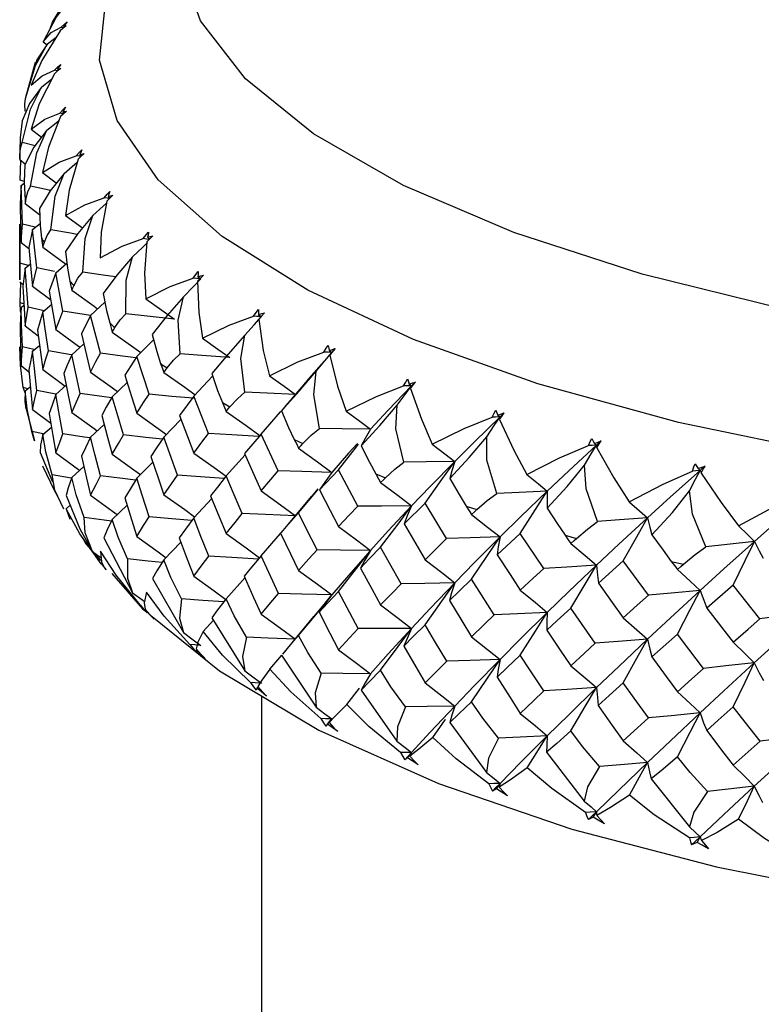
# Paper-space layout '_Dimetric' of a CAD drawing. Units: millimetres. Extents: x -172 to 172, y -26 to 139.
# Drawn here: x -158 to -149, y 43 to 55 of the extents above; entities that cross this region are included whole.
import ezdxf

# ---------------------------------------------------------------- set-up
doc = ezdxf.new("R2010")
doc.units = ezdxf.units.MM

psp = doc.layouts.new('_Dimetric')

# ---------------------------------------------------------------- linework, layer by layer
at = {"color": 7, "linetype": 'Continuous', "lineweight": 25}
for p, q in [((-157.729, 54.947), (-157.756, 54.956)), ((-157.728, 54.965), (-157.717, 54.957)), ((-157.974, 54.779), (-157.928, 54.741)), ((-157.922, 54.755), (-157.816, 54.836)), ((-158.073, 54.525), (-158.19, 54.1)), ((-157.802, 54.443), (-157.788, 54.432)), ((-157.997, 54.227), (-157.869, 54.327)), ((-157.735, 53.92), (-157.718, 53.907)), ((-158.124, 53.715), (-157.994, 53.615)), ((-158.075, 53.51), (-158.233, 53.552)), ((-158.262, 53.41), (-158.262, 53.366)), ((-158.262, 53.342), (-158.19, 53.285)), ((-158.256, 53.091), (-158.249, 53.331)), ((-157.528, 53.402), (-157.508, 53.387)), ((-158.206, 53.076), (-158.256, 53.091)), ((-157.985, 53.184), (-157.817, 53.059)), ((-158.246, 53.024), (-158.258, 52.805)), ((-158.246, 53.024), (-158.206, 53.055)), ((-158.226, 52.554), (-158.246, 53.024)), ((-158.194, 52.805), (-158.015, 52.67)), ((-157.703, 52.659), (-157.496, 52.509)), ((-158.262, 52.501), (-158.262, 51.876)), ((-158.072, 52.516), (-158.226, 52.554)), ((-158.105, 52.489), (-158.151, 52.269)), ((-158.105, 52.489), (-158.014, 52.564)), ((-158.052, 52.02), (-158.105, 52.489)), ((-158.246, 52.331), (-158.15, 52.257)), ((-158.154, 52.049), (-158.259, 52.077)), ((-158.194, 52.017), (-158.13, 52.069)), ((-157.839, 51.977), (-158.052, 52.02)), ((-157.821, 51.96), (-157.685, 52.079)), ((-157.821, 51.96), (-157.901, 51.739)), ((-157.735, 51.494), (-157.821, 51.96)), ((-158.262, 51.851), (-158.22, 51.817)), ((-158.256, 51.595), (-158.25, 51.841)), ((-158.105, 51.796), (-157.883, 51.63)), ((-158.211, 51.582), (-158.256, 51.595)), ((-158.246, 51.539), (-158.21, 51.568)), ((-157.964, 51.499), (-158.157, 51.542)), ((-157.981, 51.485), (-157.87, 51.58)), ((-157.397, 51.442), (-157.222, 51.604)), ((-157.397, 51.442), (-157.508, 51.218)), ((-157.277, 50.979), (-157.397, 51.442)), ((-158.194, 51.314), (-158.036, 51.194)), ((-158.089, 51.025), (-158.226, 51.059)), ((-158.105, 51.005), (-158.02, 51.076)), ((-157.626, 50.961), (-157.479, 51.094)), ((-156.834, 50.939), (-156.628, 51.143)), ((-156.834, 50.939), (-156.978, 50.711)), ((-156.683, 50.48), (-156.834, 50.939)), ((-158.246, 50.829), (-158.149, 50.754)), ((-157.981, 50.782), (-157.706, 50.578)), ((-156.139, 50.455), (-155.908, 50.7)), ((-158.194, 50.52), (-158.133, 50.57)), ((-157.821, 50.476), (-157.694, 50.589)), ((-157.132, 50.45), (-156.951, 50.624)), ((-154.75, 50.652), (-154.961, 50.405)), ((-158.162, 50.546), (-158.22, 50.561)), ((-158.195, 50.496), (-158.22, 50.561)), ((-157.823, 50.48), (-158.051, 50.525)), ((-156.139, 50.455), (-156.313, 50.222)), ((-155.958, 50.001), (-156.139, 50.455)), ((-158.193, 50.334), (-158.083, 49.913)), ((-155.789, 50.379), (-155.697, 50.328)), ((-158.105, 50.294), (-157.882, 50.126)), ((-157.397, 49.958), (-157.232, 50.112)), ((-156.503, 49.956), (-156.294, 50.171)), ((-155.237, 50.084), (-155.303, 50.008)), ((-157.975, 49.996), (-158.115, 50.027)), ((-158.082, 49.913), (-158.115, 50.027)), ((-157.981, 49.988), (-157.874, 50.08)), ((-155.316, 49.994), (-155.52, 49.755)), ((-155.318, 49.991), (-155.354, 49.949)), ((-155.106, 49.545), (-155.316, 49.994)), ((-154.911, 49.929), (-154.806, 49.88)), ((-158.011, 49.768), (-157.861, 49.411)), ((-155.743, 49.483), (-155.512, 49.739)), ((-156.834, 49.455), (-156.639, 49.65)), ((-157.626, 49.464), (-157.48, 49.598)), ((-154.372, 49.559), (-154.604, 49.313)), ((-154.135, 49.116), (-154.372, 49.559)), ((-153.916, 49.507), (-153.798, 49.461)), ((-154.625, 49.325), (-154.706, 49.23)), ((-157.696, 49.08), (-157.645, 49.125)), ((-157.132, 48.953), (-156.952, 49.128)), ((-156.139, 48.971), (-155.919, 49.207)), ((-154.705, 49.231), (-155.073, 48.793)), ((-153.316, 49.153), (-153.572, 48.901)), ((-153.053, 48.719), (-153.316, 49.153)), ((-157.696, 49.08), (-157.65, 48.954)), ((-152.812, 49.116), (-152.682, 49.074)), ((-152.154, 48.781), (-152.435, 48.521)), ((-151.868, 48.355), (-152.154, 48.781)), ((-157.236, 48.73), (-156.885, 48.059)), ((-156.503, 48.459), (-156.294, 48.675)), ((-151.607, 48.76), (-151.466, 48.722)), ((-157.372, 48.563), (-157.268, 48.485)), ((-150.897, 48.446), (-151.199, 48.176)), ((-150.59, 48.028), (-150.897, 48.446)), ((-150.311, 48.441), (-150.161, 48.408)), ((-156.642, 48.232), (-156.265, 47.572)), ((-155.743, 47.986), (-155.512, 48.243)), ((-149.555, 48.149), (-149.876, 47.87)), ((-149.229, 47.741), (-149.555, 48.149)), ((-154.454, 48.032), (-154.677, 47.764)), ((-156.646, 47.77), (-156.521, 47.669)), ((-156.025, 47.585), (-155.898, 47.723)), ((-155.917, 47.754), (-155.516, 47.106)), ((-154.675, 47.767), (-155.056, 47.31)), ((-155.209, 47.127), (-155.064, 47.297)), ((-155.066, 47.299), (-154.645, 46.664)), ((-155.367, 46.894), (-155.354, 46.909)), ((-154.272, 46.695), (-154.115, 46.895)), ((-154.096, 46.872), (-153.659, 46.249)), ((-155.312, 46.8), (-155.312, 29.934)), ((-153.015, 46.476), (-152.565, 45.866)), ((-151.832, 46.113), (-151.372, 45.517)), ((-150.556, 45.787), (-150.09, 45.205))]:
    psp.add_line(p, q, dxfattribs=at)
at = {"color": 7, "linetype": 'Continuous', "lineweight": 25, "flags": 128}
for points in [[(-139.78, 49.074), (-142, 49.099), (-144.192, 49.221), (-146.317, 49.437), (-148.339, 49.743), (-150.224, 50.135), (-151.939, 50.606), (-153.455, 51.147), (-154.747, 51.749), (-155.791, 52.403), (-156.571, 53.096), (-157.072, 53.818), (-157.287, 54.555), (-157.211, 55.295), (-156.846, 56.025), (-156.312, 56.63)], [(-125.33, 54.129), (-126.241, 53.466), (-127.414, 52.851), (-128.827, 52.296), (-130.454, 51.809), (-132.264, 51.401), (-134.225, 51.078), (-136.299, 50.848), (-138.447, 50.714), (-140.631, 50.679), (-142.808, 50.743), (-144.939, 50.905), (-146.984, 51.163), (-148.904, 51.511), (-150.665, 51.943), (-152.233, 52.451), (-153.578, 53.025), (-154.677, 53.655), (-155.507, 54.329), (-156.055, 55.034), (-156.31, 55.758), (-156.328, 56.067)], [(-157.558, 55.433), (-157.817, 55.079), (-157.974, 54.779)], [(-157.892, 54.935), (-157.861, 55.018), (-157.705, 55.279)], [(-157.756, 54.956), (-157.714, 54.995), (-157.681, 55.023)], [(-157.681, 55.023), (-157.708, 54.991), (-157.728, 54.965)], [(-157.767, 54.914), (-157.991, 54.552), (-158.121, 54.248)], [(-157.974, 54.779), (-157.876, 54.892), (-157.756, 54.956)], [(-157.695, 54.975), (-157.736, 54.941), (-157.767, 54.914)], [(-157.728, 54.965), (-157.71, 54.971), (-157.695, 54.975)], [(-158.193, 54.088), (-158.068, 54.49), (-157.922, 54.755)], [(-157.922, 54.755), (-158.054, 54.557), (-158.086, 54.456)], [(-158.121, 54.248), (-157.986, 54.365), (-157.836, 54.432)], [(-157.836, 54.432), (-157.795, 54.473), (-157.762, 54.502)], [(-157.762, 54.454), (-157.804, 54.419), (-157.836, 54.39)], [(-157.8, 54.422), (-157.803, 54.423), (-157.836, 54.432)], [(-157.762, 54.502), (-157.785, 54.469), (-157.802, 54.443)], [(-157.802, 54.443), (-157.78, 54.449), (-157.762, 54.454)], [(-157.836, 54.39), (-158.023, 54.022), (-158.124, 53.715)], [(-158.233, 53.552), (-158.131, 53.957), (-157.997, 54.227)], [(-157.997, 54.227), (-158.143, 54.025), (-158.231, 53.816)], [(-158.194, 53.931), (-158.2, 54.019), (-158.193, 54.088)], [(-157.774, 53.909), (-157.734, 53.95), (-157.702, 53.98)], [(-157.689, 53.932), (-157.731, 53.896), (-157.763, 53.867)], [(-157.702, 53.98), (-157.721, 53.947), (-157.735, 53.92)], [(-157.735, 53.92), (-157.71, 53.927), (-157.689, 53.932)], [(-158.231, 53.816), (-158.256, 53.607), (-158.262, 53.454)], [(-158.124, 53.715), (-157.954, 53.836), (-157.774, 53.909)], [(-157.763, 53.867), (-157.912, 53.493), (-157.985, 53.184)], [(-157.929, 53.699), (-157.798, 53.806), (-157.783, 53.818)], [(-157.729, 53.898), (-157.74, 53.9), (-157.774, 53.909)], [(-157.929, 53.699), (-158.089, 53.492), (-158.198, 53.28)], [(-158.129, 53.017), (-158.051, 53.425), (-157.929, 53.699)], [(-158.262, 53.394), (-158.253, 53.482), (-158.233, 53.552)], [(-158.262, 53.454), (-158.262, 53.391), (-158.262, 53.342)], [(-157.573, 53.389), (-157.534, 53.431), (-157.502, 53.463)], [(-157.502, 53.463), (-157.517, 53.429), (-157.528, 53.402)], [(-158.262, 53.342), (-158.262, 53.371), (-158.262, 53.394)], [(-157.985, 53.184), (-157.78, 53.311), (-157.573, 53.389)], [(-157.55, 53.347), (-157.66, 52.969), (-157.703, 52.659)], [(-157.517, 53.378), (-157.536, 53.382), (-157.573, 53.389)], [(-157.476, 53.415), (-157.518, 53.378), (-157.55, 53.347)], [(-157.528, 53.402), (-157.499, 53.41), (-157.476, 53.415)], [(-158.198, 53.28), (-158.207, 53.07), (-158.201, 52.918)], [(-157.72, 53.174), (-157.59, 53.285), (-157.561, 53.31)], [(-157.72, 53.174), (-157.892, 52.962), (-158.021, 52.747)], [(-157.882, 52.487), (-157.828, 52.897), (-157.72, 53.174)], [(-158.186, 52.858), (-158.162, 52.947), (-158.129, 53.017)], [(-157.89, 52.964), (-157.901, 52.967), (-158.129, 53.017)], [(-158.201, 52.918), (-158.197, 52.855), (-158.194, 52.805)], [(-158.194, 52.805), (-158.189, 52.835), (-158.186, 52.858)], [(-157.703, 52.659), (-157.466, 52.792), (-157.232, 52.877)], [(-157.232, 52.877), (-157.194, 52.921), (-157.163, 52.953)], [(-157.167, 52.867), (-157.193, 52.871), (-157.232, 52.877)], [(-157.125, 52.907), (-157.166, 52.868), (-157.199, 52.836)], [(-157.163, 52.953), (-157.174, 52.919), (-157.183, 52.891)], [(-157.183, 52.891), (-157.151, 52.9), (-157.125, 52.907)], [(-157.183, 52.891), (-157.161, 52.876), (-157.159, 52.874)], [(-158.258, 52.805), (-158.252, 52.54), (-158.246, 52.331)], [(-158.021, 52.747), (-158.013, 52.538), (-157.997, 52.385)], [(-157.371, 52.658), (-157.243, 52.773), (-157.203, 52.81)], [(-157.199, 52.836), (-157.268, 52.457), (-157.281, 52.145)], [(-157.371, 52.658), (-157.553, 52.441), (-157.702, 52.222)], [(-157.493, 51.967), (-157.465, 52.378), (-157.371, 52.658)], [(-158.259, 52.077), (-158.262, 52.344), (-158.262, 52.554)], [(-158.246, 52.331), (-158.236, 52.456), (-158.226, 52.554)], [(-157.965, 52.326), (-157.927, 52.418), (-157.882, 52.487)], [(-157.561, 52.43), (-157.641, 52.444), (-157.882, 52.487)], [(-157.997, 52.385), (-157.988, 52.322), (-157.981, 52.273)], [(-157.281, 52.145), (-157.012, 52.286), (-156.755, 52.378)], [(-156.755, 52.378), (-156.719, 52.423), (-156.689, 52.456)], [(-156.681, 52.369), (-156.715, 52.373), (-156.755, 52.378)], [(-156.638, 52.411), (-156.679, 52.37), (-156.711, 52.338)], [(-156.689, 52.456), (-156.696, 52.421), (-156.701, 52.394)], [(-156.701, 52.394), (-156.666, 52.403), (-156.638, 52.411)], [(-156.701, 52.394), (-156.68, 52.378), (-156.675, 52.374)], [(-158.151, 52.269), (-158.126, 52.004), (-158.105, 51.796)], [(-157.981, 52.273), (-157.972, 52.303), (-157.965, 52.326)], [(-157.981, 52.273), (-157.703, 52.069), (-157.7, 52.067)], [(-156.884, 52.155), (-156.76, 52.274), (-156.703, 52.329)], [(-156.711, 52.338), (-156.739, 51.957), (-156.722, 51.645)], [(-157.702, 52.222), (-157.678, 52.017), (-157.65, 51.861)], [(-156.884, 52.155), (-157.075, 51.932), (-157.242, 51.708)], [(-156.966, 51.461), (-156.963, 51.872), (-156.884, 52.155)], [(-158.262, 51.876), (-158.261, 51.978), (-158.259, 52.077)], [(-158.194, 52.017), (-158.211, 51.892), (-158.223, 51.793)], [(-158.157, 51.542), (-158.178, 51.808), (-158.194, 52.017)], [(-158.105, 51.796), (-158.076, 51.922), (-158.052, 52.02)], [(-157.603, 51.803), (-157.551, 51.894), (-157.493, 51.967)], [(-157.092, 51.91), (-157.242, 51.931), (-157.493, 51.967)], [(-156.722, 51.645), (-156.424, 51.794), (-156.146, 51.895)], [(-156.264, 51.668), (-156.145, 51.79), (-156.052, 51.886)], [(-156.146, 51.895), (-156.111, 51.94), (-156.083, 51.975)], [(-156.062, 51.887), (-156.104, 51.891), (-156.146, 51.895)], [(-156.02, 51.931), (-156.06, 51.89), (-156.091, 51.857)], [(-156.083, 51.975), (-156.086, 51.94), (-156.088, 51.912)], [(-156.088, 51.912), (-156.05, 51.923), (-156.02, 51.931)], [(-156.088, 51.912), (-156.068, 51.898), (-156.052, 51.886)], [(-158.223, 51.793), (-158.207, 51.525), (-158.194, 51.314)], [(-157.65, 51.861), (-157.637, 51.798), (-157.626, 51.749)], [(-157.626, 51.749), (-157.613, 51.779), (-157.603, 51.803)], [(-156.091, 51.857), (-156.078, 51.475), (-156.032, 51.164)], [(-157.901, 51.739), (-157.857, 51.475), (-157.821, 51.268)], [(-157.626, 51.749), (-157.354, 51.554), (-157.311, 51.522)], [(-157.242, 51.708), (-157.202, 51.5), (-157.164, 51.349)], [(-156.722, 51.645), (-156.526, 51.506), (-156.374, 51.397)], [(-156.264, 51.668), (-156.462, 51.44), (-156.647, 51.21)], [(-156.305, 50.972), (-156.327, 51.383), (-156.264, 51.668)], [(-158.246, 51.539), (-158.254, 51.412), (-158.258, 51.312)], [(-158.25, 51.477), (-158.251, 51.494), (-158.256, 51.595)], [(-158.226, 51.059), (-158.238, 51.328), (-158.246, 51.539)], [(-158.194, 51.314), (-158.174, 51.442), (-158.157, 51.542)], [(-157.981, 51.485), (-158.017, 51.359), (-158.044, 51.26)], [(-157.91, 51.011), (-157.951, 51.277), (-157.981, 51.485)], [(-157.821, 51.268), (-157.774, 51.394), (-157.735, 51.494)], [(-157.398, 51.44), (-157.476, 51.452), (-157.735, 51.494)], [(-157.101, 51.293), (-157.036, 51.386), (-156.966, 51.461)], [(-156.374, 51.397), (-156.706, 51.432), (-156.966, 51.461)], [(-156.032, 51.164), (-155.707, 51.323), (-155.409, 51.432)], [(-155.515, 51.202), (-155.401, 51.327), (-155.313, 51.426)], [(-155.409, 51.432), (-155.377, 51.478), (-155.35, 51.513)], [(-155.313, 51.426), (-155.367, 51.429), (-155.409, 51.432)], [(-155.35, 51.513), (-155.349, 51.478), (-155.348, 51.451)], [(-155.348, 51.451), (-155.308, 51.463), (-155.276, 51.472)], [(-155.348, 51.451), (-155.328, 51.437), (-155.313, 51.426)], [(-155.276, 51.472), (-155.314, 51.429), (-155.344, 51.395)], [(-158.258, 51.312), (-158.252, 51.041), (-158.246, 50.829)], [(-157.164, 51.349), (-157.146, 51.287), (-157.132, 51.238)], [(-157.132, 51.238), (-157.115, 51.269), (-157.101, 51.293)], [(-155.344, 51.395), (-155.291, 51.015), (-155.214, 50.706)], [(-158.044, 51.26), (-158.01, 50.992), (-157.981, 50.782)], [(-157.821, 51.268), (-157.546, 51.067), (-157.526, 51.052)], [(-157.508, 51.218), (-157.447, 50.956), (-157.397, 50.75)], [(-157.132, 51.238), (-156.868, 51.051), (-156.784, 50.99)], [(-156.647, 51.21), (-156.59, 51.003), (-156.542, 50.854)], [(-156.032, 51.164), (-155.844, 51.031), (-155.698, 50.926)], [(-155.515, 51.202), (-155.72, 50.967), (-155.919, 50.732)], [(-155.515, 50.505), (-155.562, 50.915), (-155.515, 51.202)], [(-158.22, 50.561), (-158.253, 50.835), (-158.262, 51.056)], [(-158.246, 50.829), (-158.236, 50.958), (-158.226, 51.059)], [(-154.55, 50.993), (-154.521, 51.04), (-154.496, 51.076)], [(-154.496, 51.076), (-154.491, 51.041), (-154.486, 51.014)], [(-158.105, 51.005), (-158.132, 50.877), (-158.151, 50.776)], [(-158.051, 50.525), (-158.082, 50.794), (-158.105, 51.005)], [(-157.981, 50.782), (-157.943, 50.91), (-157.91, 51.011)], [(-157.623, 50.96), (-157.658, 50.966), (-157.91, 51.011)], [(-157.626, 50.961), (-157.681, 50.834), (-157.723, 50.734)], [(-157.523, 50.49), (-157.582, 50.754), (-157.626, 50.961)], [(-157.397, 50.75), (-157.331, 50.878), (-157.277, 50.979)], [(-156.843, 50.925), (-157.008, 50.945), (-157.277, 50.979)], [(-156.464, 50.8), (-156.386, 50.895), (-156.305, 50.972)], [(-155.698, 50.926), (-156.038, 50.951), (-156.305, 50.972)], [(-155.214, 50.706), (-154.866, 50.874), (-154.55, 50.993)], [(-154.454, 50.99), (-154.706, 50.703), (-154.757, 50.643)], [(-154.644, 50.76), (-154.537, 50.889), (-154.454, 50.99)], [(-154.454, 50.99), (-154.508, 50.991), (-154.55, 50.993)], [(-154.486, 51.014), (-154.444, 51.027), (-154.411, 51.037)], [(-154.486, 51.014), (-154.468, 51), (-154.454, 50.99)], [(-154.476, 50.958), (-154.439, 51.003), (-154.411, 51.037)], [(-154.454, 50.99), (-154.466, 50.972), (-154.476, 50.958)], [(-154.476, 50.958), (-154.382, 50.58), (-154.277, 50.274)], [(-154.411, 51.037), (-154.435, 51.011), (-154.454, 50.99)], [(-156.542, 50.854), (-156.52, 50.792), (-156.503, 50.744)], [(-158.151, 50.776), (-158.127, 50.506), (-158.105, 50.294)], [(-157.723, 50.734), (-157.67, 50.468), (-157.626, 50.259)], [(-157.397, 50.75), (-157.128, 50.557), (-157.067, 50.513)], [(-156.978, 50.711), (-156.898, 50.451), (-156.834, 50.247)], [(-156.503, 50.744), (-156.481, 50.775), (-156.464, 50.8)], [(-156.503, 50.744), (-156.248, 50.564), (-156.122, 50.473)], [(-155.919, 50.732), (-155.848, 50.527), (-155.789, 50.379)], [(-155.214, 50.706), (-155.036, 50.578), (-154.898, 50.477)], [(-155.066, 50.277), (-154.853, 50.519), (-154.644, 50.76)], [(-154.603, 50.063), (-154.674, 50.472), (-154.644, 50.76)], [(-154.277, 50.274), (-153.907, 50.453), (-153.577, 50.581)], [(-153.48, 50.581), (-153.764, 50.286), (-153.981, 50.054)], [(-153.657, 50.345), (-153.558, 50.477), (-153.48, 50.581)], [(-153.577, 50.581), (-153.551, 50.629), (-153.528, 50.666)], [(-153.48, 50.581), (-153.535, 50.581), (-153.577, 50.581)], [(-153.528, 50.666), (-153.518, 50.631), (-153.51, 50.604)], [(-153.51, 50.604), (-153.467, 50.618), (-153.433, 50.629)], [(-153.51, 50.604), (-153.494, 50.591), (-153.48, 50.581)], [(-153.494, 50.549), (-153.459, 50.594), (-153.433, 50.629)], [(-153.48, 50.581), (-153.488, 50.563), (-153.494, 50.549)], [(-153.433, 50.629), (-153.459, 50.602), (-153.48, 50.581)], [(-158.194, 50.52), (-158.199, 50.392), (-158.187, 50.301)], [(-158.115, 50.027), (-158.169, 50.3), (-158.194, 50.52)], [(-158.105, 50.294), (-158.076, 50.423), (-158.051, 50.525)], [(-157.821, 50.476), (-157.867, 50.347), (-157.901, 50.246)], [(-157.734, 49.998), (-157.784, 50.266), (-157.821, 50.476)], [(-157.626, 50.259), (-157.569, 50.388), (-157.523, 50.49)], [(-157.14, 50.436), (-157.259, 50.452), (-157.523, 50.49)], [(-157.132, 50.45), (-157.205, 50.321), (-157.261, 50.219)], [(-156.996, 49.983), (-157.073, 50.245), (-157.132, 50.45)], [(-156.834, 50.247), (-156.751, 50.377), (-156.683, 50.48)], [(-156.141, 50.43), (-156.406, 50.454), (-156.683, 50.48)], [(-155.697, 50.328), (-155.606, 50.425), (-155.515, 50.505)], [(-154.898, 50.477), (-155.244, 50.492), (-155.515, 50.505)], [(-153.494, 50.549), (-153.361, 50.174), (-153.227, 49.871)], [(-155.789, 50.379), (-155.763, 50.319), (-155.743, 50.271)], [(-155.743, 50.271), (-155.717, 50.303), (-155.697, 50.328)], [(-154.961, 50.404), (-154.994, 50.365), (-155.066, 50.277)], [(-154.095, 49.85), (-153.869, 50.098), (-153.657, 50.345)], [(-153.576, 49.651), (-153.671, 50.057), (-153.657, 50.345)], [(-157.901, 50.246), (-157.858, 49.977), (-157.821, 49.765)], [(-157.626, 50.259), (-157.354, 50.061), (-157.317, 50.033)], [(-157.261, 50.219), (-157.19, 49.955), (-157.132, 49.748)], [(-156.834, 50.247), (-156.574, 50.062), (-156.472, 49.988)], [(-156.313, 50.222), (-156.216, 49.965), (-156.139, 49.763)], [(-155.743, 50.271), (-155.5, 50.098), (-155.332, 49.976)], [(-155.316, 49.994), (-155.08, 50.265), (-155.071, 50.275)], [(-155.066, 50.277), (-154.98, 50.075), (-154.911, 49.929)], [(-154.277, 50.274), (-154.11, 50.151), (-153.981, 50.054)], [(-152.401, 50.203), (-152.713, 49.899), (-152.953, 49.661)], [(-152.563, 49.962), (-152.472, 50.097), (-152.401, 50.203)], [(-152.498, 50.2), (-152.474, 50.249), (-152.453, 50.286)], [(-152.401, 50.203), (-152.455, 50.201), (-152.498, 50.2)], [(-152.453, 50.286), (-152.439, 50.252), (-152.429, 50.225)], [(-152.429, 50.225), (-152.384, 50.241), (-152.349, 50.253)], [(-152.429, 50.225), (-152.413, 50.213), (-152.401, 50.203)], [(-152.406, 50.17), (-152.373, 50.217), (-152.349, 50.253)], [(-152.401, 50.203), (-152.404, 50.185), (-152.406, 50.17)], [(-152.349, 50.253), (-152.378, 50.225), (-152.401, 50.203)], [(-153.227, 49.871), (-152.839, 50.062), (-152.498, 50.2)], [(-152.406, 50.17), (-152.233, 49.799), (-152.074, 49.502)], [(-157.981, 49.988), (-158.007, 49.86), (-158.011, 49.768)], [(-157.866, 49.498), (-157.943, 49.779), (-157.981, 49.988)], [(-157.821, 49.765), (-157.773, 49.896), (-157.734, 49.998)], [(-157.403, 49.946), (-157.475, 49.957), (-157.734, 49.998)], [(-157.132, 49.748), (-157.057, 49.879), (-156.996, 49.983)], [(-156.52, 49.932), (-156.723, 49.953), (-156.996, 49.983)], [(-156.139, 49.763), (-156.038, 49.896), (-155.958, 50.001)], [(-155.342, 49.964), (-155.675, 49.983), (-155.958, 50.001)], [(-154.806, 49.88), (-154.704, 49.981), (-154.603, 50.063)], [(-153.981, 50.054), (-154.329, 50.059), (-154.603, 50.063)], [(-153.981, 50.054), (-154.046, 49.94), (-154.095, 49.85)], [(-157.397, 49.958), (-157.461, 49.828), (-157.509, 49.725)], [(-157.276, 49.484), (-157.345, 49.75), (-157.397, 49.958)], [(-156.503, 49.956), (-156.593, 49.824), (-156.663, 49.721)], [(-156.336, 49.493), (-156.43, 49.752), (-156.503, 49.956)], [(-154.911, 49.929), (-154.882, 49.869), (-154.859, 49.822)], [(-154.859, 49.822), (-154.829, 49.855), (-154.806, 49.88)], [(-154.141, 49.878), (-154.249, 49.759), (-154.454, 49.526)], [(-154.372, 49.559), (-154.151, 49.837), (-154.126, 49.869)], [(-154.095, 49.85), (-153.994, 49.65), (-153.916, 49.507)], [(-153.227, 49.871), (-153.073, 49.753), (-152.953, 49.661)], [(-153.012, 49.453), (-152.776, 49.709), (-152.563, 49.962)], [(-152.441, 49.271), (-152.56, 49.674), (-152.563, 49.962)], [(-152.074, 49.502), (-151.673, 49.703), (-151.32, 49.853)], [(-151.224, 49.859), (-151.563, 49.545), (-151.824, 49.299)], [(-151.371, 49.613), (-151.288, 49.751), (-151.224, 49.859)], [(-151.32, 49.853), (-151.299, 49.903), (-151.281, 49.94)], [(-151.224, 49.859), (-151.278, 49.855), (-151.32, 49.853)], [(-151.281, 49.94), (-151.263, 49.906), (-151.249, 49.88)], [(-151.249, 49.88), (-151.204, 49.897), (-151.168, 49.91)], [(-151.249, 49.88), (-151.235, 49.868), (-151.224, 49.859)], [(-151.168, 49.91), (-151.199, 49.881), (-151.224, 49.859)], [(-151.224, 49.859), (-151.222, 49.84), (-151.221, 49.826)], [(-151.221, 49.826), (-151.19, 49.874), (-151.168, 49.91)], [(-157.821, 49.765), (-157.546, 49.563), (-157.531, 49.551)], [(-157.509, 49.725), (-157.447, 49.458), (-157.397, 49.248)], [(-157.132, 49.748), (-156.868, 49.558), (-156.789, 49.5)], [(-156.139, 49.763), (-155.89, 49.585), (-155.744, 49.479)], [(-155.52, 49.755), (-155.406, 49.501), (-155.316, 49.301)], [(-154.859, 49.822), (-154.63, 49.657), (-154.454, 49.526)], [(-151.221, 49.826), (-151.011, 49.462), (-150.825, 49.168)], [(-157.796, 49.232), (-157.835, 49.296), (-157.978, 49.604)], [(-156.663, 49.721), (-156.574, 49.459), (-156.503, 49.253)], [(-153.798, 49.461), (-153.685, 49.565), (-153.576, 49.651)], [(-152.953, 49.661), (-153.302, 49.655), (-153.576, 49.651)], [(-152.953, 49.661), (-153.252, 49.356), (-153.48, 49.117)], [(-153.316, 49.153), (-153.111, 49.438), (-152.953, 49.661)], [(-152.953, 49.661), (-152.988, 49.545), (-153.012, 49.453)], [(-151.827, 49.091), (-151.583, 49.353), (-151.371, 49.613)], [(-151.21, 48.926), (-151.351, 49.325), (-151.371, 49.613)], [(-150.052, 49.542), (-150.035, 49.593), (-150.019, 49.631)], [(-150.019, 49.631), (-149.998, 49.598), (-149.981, 49.572)], [(-149.981, 49.572), (-149.935, 49.59), (-149.899, 49.604)], [(-149.899, 49.604), (-149.933, 49.574), (-149.959, 49.551)], [(-149.947, 49.519), (-149.92, 49.567), (-149.899, 49.604)], [(-157.63, 49.456), (-157.632, 49.456), (-157.866, 49.498)], [(-157.722, 49.079), (-157.832, 49.31), (-157.866, 49.498)], [(-157.397, 49.248), (-157.33, 49.38), (-157.276, 49.484)], [(-156.849, 49.431), (-157.008, 49.45), (-157.276, 49.484)], [(-156.503, 49.253), (-156.41, 49.388), (-156.336, 49.493)], [(-155.769, 49.451), (-156.056, 49.472), (-156.336, 49.493)], [(-155.743, 49.483), (-155.85, 49.348), (-155.933, 49.242)], [(-155.546, 49.025), (-155.657, 49.281), (-155.743, 49.483)], [(-155.316, 49.301), (-155.199, 49.438), (-155.106, 49.545)], [(-154.454, 49.526), (-154.819, 49.536), (-155.106, 49.545)], [(-154.454, 49.526), (-154.539, 49.407), (-154.604, 49.313)], [(-153.916, 49.507), (-153.884, 49.448), (-153.858, 49.402)], [(-152.074, 49.502), (-151.933, 49.388), (-151.824, 49.299)], [(-150.825, 49.168), (-150.409, 49.384), (-150.052, 49.542)], [(-149.959, 49.551), (-150.322, 49.227), (-150.602, 48.973)], [(-150.088, 49.303), (-150.016, 49.442), (-149.959, 49.551)], [(-149.959, 49.551), (-150.011, 49.546), (-150.052, 49.542)], [(-149.981, 49.572), (-149.969, 49.56), (-149.959, 49.551)], [(-149.959, 49.551), (-149.952, 49.533), (-149.947, 49.519)], [(-149.947, 49.519), (-149.702, 49.161), (-149.492, 48.874)], [(-157.626, 49.464), (-157.672, 49.338), (-157.694, 49.243)], [(-157.476, 48.978), (-157.572, 49.253), (-157.626, 49.464)], [(-156.834, 49.455), (-156.916, 49.322), (-156.979, 49.218)], [(-156.682, 48.985), (-156.768, 49.248), (-156.834, 49.455)], [(-153.858, 49.402), (-153.824, 49.435), (-153.798, 49.461)], [(-153.858, 49.402), (-153.645, 49.243), (-153.48, 49.117)], [(-153.012, 49.453), (-152.898, 49.257), (-152.812, 49.116)], [(-157.694, 49.243), (-157.528, 48.838), (-157.372, 48.563)], [(-157.397, 49.248), (-157.128, 49.053), (-157.072, 49.012)], [(-156.503, 49.253), (-156.248, 49.072), (-156.127, 48.983)], [(-155.933, 49.242), (-155.827, 48.983), (-155.743, 48.78)], [(-155.316, 49.301), (-155.08, 49.131), (-154.898, 48.997)], [(-154.859, 49.034), (-154.63, 49.31), (-154.62, 49.323)], [(-154.604, 49.313), (-154.475, 49.063), (-154.372, 48.866)], [(-152.682, 49.074), (-152.556, 49.184), (-152.441, 49.271)], [(-151.824, 49.299), (-152.169, 49.283), (-152.441, 49.271)], [(-151.824, 49.299), (-152.15, 48.985), (-152.401, 48.739)], [(-152.154, 48.781), (-151.968, 49.072), (-151.824, 49.299)], [(-151.824, 49.299), (-151.827, 49.183), (-151.827, 49.091)], [(-150.549, 48.765), (-150.298, 49.036), (-150.088, 49.303)], [(-149.889, 48.62), (-150.052, 49.015), (-150.088, 49.303)], [(-149.492, 48.874), (-149.068, 49.101), (-148.707, 49.271)], [(-148.617, 49.282), (-149, 48.948), (-149.297, 48.684)], [(-156.979, 49.218), (-156.899, 48.953), (-156.834, 48.745)], [(-150.825, 49.168), (-150.7, 49.059), (-150.602, 48.973)], [(-157.268, 48.412), (-157.53, 48.779), (-157.696, 49.08)], [(-155.743, 48.78), (-155.633, 48.917), (-155.546, 49.025)], [(-154.898, 48.997), (-155.261, 49.012), (-155.546, 49.025)], [(-154.859, 49.034), (-154.982, 48.896), (-155.078, 48.787)], [(-154.634, 48.583), (-154.761, 48.835), (-154.859, 49.034)], [(-154.372, 48.866), (-154.24, 49.006), (-154.135, 49.116)], [(-153.48, 49.117), (-153.847, 49.116), (-154.135, 49.116)], [(-153.48, 49.117), (-153.764, 48.813), (-153.981, 48.574)], [(-153.858, 48.613), (-153.645, 48.896), (-153.48, 49.117)], [(-153.48, 49.117), (-153.534, 48.996), (-153.572, 48.901)], [(-152.812, 49.116), (-152.776, 49.058), (-152.747, 49.013)], [(-152.747, 49.013), (-152.711, 49.047), (-152.682, 49.074)], [(-152.747, 49.013), (-152.552, 48.86), (-152.401, 48.739)], [(-151.827, 49.091), (-151.704, 48.902), (-151.607, 48.76)], [(-157.143, 48.931), (-157.232, 48.943), (-157.476, 48.978)], [(-157.372, 48.563), (-157.462, 48.791), (-157.476, 48.978)], [(-157.132, 48.953), (-157.196, 48.827), (-157.236, 48.73)], [(-156.948, 48.472), (-157.061, 48.737), (-157.132, 48.953)], [(-156.834, 48.745), (-156.75, 48.879), (-156.682, 48.985)], [(-156.163, 48.938), (-156.405, 48.959), (-156.682, 48.985)], [(-156.139, 48.971), (-156.238, 48.835), (-156.315, 48.729)], [(-155.956, 48.506), (-156.059, 48.766), (-156.139, 48.971)], [(-153.572, 48.901), (-153.429, 48.654), (-153.316, 48.461)], [(-151.466, 48.722), (-151.334, 48.833), (-151.21, 48.926)], [(-150.602, 48.973), (-150.953, 48.649), (-151.224, 48.395)], [(-150.602, 48.973), (-150.942, 48.946), (-151.21, 48.926)], [(-150.897, 48.446), (-150.731, 48.741), (-150.602, 48.973)], [(-150.602, 48.973), (-150.574, 48.857), (-150.549, 48.765)], [(-155.743, 48.78), (-155.5, 48.606), (-155.336, 48.485)], [(-155.316, 48.509), (-155.08, 48.783), (-155.077, 48.786)], [(-155.078, 48.787), (-154.956, 48.532), (-154.859, 48.331)], [(-154.372, 48.866), (-154.151, 48.703), (-153.981, 48.574)], [(-150.549, 48.765), (-150.412, 48.577), (-150.311, 48.441)], [(-149.492, 48.874), (-149.382, 48.768), (-149.297, 48.684)], [(-157.5, 48.737), (-157.453, 48.654), (-157.276, 48.453)], [(-156.834, 48.745), (-156.574, 48.558), (-156.476, 48.486)], [(-156.315, 48.729), (-156.217, 48.467), (-156.139, 48.26)], [(-153.316, 48.461), (-153.169, 48.605), (-153.053, 48.719)], [(-152.401, 48.739), (-152.766, 48.727), (-153.053, 48.719)], [(-152.401, 48.739), (-152.713, 48.426), (-152.953, 48.18)], [(-152.747, 48.225), (-152.552, 48.513), (-152.401, 48.739)], [(-152.401, 48.739), (-152.422, 48.617), (-152.435, 48.521)], [(-151.607, 48.76), (-151.568, 48.703), (-151.537, 48.659)], [(-151.537, 48.659), (-151.497, 48.694), (-151.466, 48.722)], [(-151.537, 48.659), (-151.36, 48.511), (-151.224, 48.395)], [(-149.297, 48.684), (-149.67, 48.35), (-149.96, 48.087)], [(-149.297, 48.684), (-149.628, 48.648), (-149.889, 48.62)], [(-149.555, 48.149), (-149.409, 48.45), (-149.297, 48.684)], [(-149.297, 48.684), (-149.238, 48.57), (-149.188, 48.48)], [(-157.274, 48.566), (-157.264, 48.437), (-157.222, 48.356)], [(-156.792, 47.912), (-157.086, 48.273), (-157.274, 48.566)], [(-154.859, 48.331), (-154.734, 48.472), (-154.634, 48.583)], [(-153.981, 48.574), (-154.347, 48.578), (-154.634, 48.583)], [(-153.981, 48.574), (-154.249, 48.27), (-154.454, 48.032)], [(-154.372, 48.074), (-154.151, 48.355), (-153.981, 48.574)], [(-153.858, 48.613), (-153.996, 48.471), (-154.103, 48.36)], [(-153.981, 48.574), (-154.051, 48.454), (-154.103, 48.36)], [(-153.606, 48.169), (-153.748, 48.418), (-153.858, 48.613)], [(-150.161, 48.408), (-150.021, 48.523), (-149.889, 48.62)], [(-157.202, 48.339), (-157.229, 48.367), (-157.268, 48.412)], [(-156.523, 48.427), (-156.696, 48.445), (-156.948, 48.472)], [(-156.948, 48.472), (-156.947, 48.236), (-156.885, 48.059)], [(-156.503, 48.459), (-156.589, 48.326), (-156.642, 48.232)], [(-156.286, 47.984), (-156.417, 48.245), (-156.503, 48.459)], [(-156.139, 48.26), (-156.037, 48.398), (-155.956, 48.506)], [(-155.349, 48.47), (-155.674, 48.489), (-155.956, 48.506)], [(-155.316, 48.509), (-155.432, 48.371), (-155.521, 48.262)], [(-155.104, 48.05), (-155.223, 48.307), (-155.316, 48.509)], [(-153.316, 48.461), (-153.111, 48.304), (-152.953, 48.18)], [(-152.435, 48.521), (-152.278, 48.279), (-152.154, 48.089)], [(-150.311, 48.441), (-150.269, 48.386), (-150.236, 48.342)], [(-150.236, 48.342), (-150.194, 48.379), (-150.161, 48.408)], [(-157.137, 48.293), (-156.762, 47.864), (-156.715, 47.826)], [(-154.859, 48.331), (-154.63, 48.164), (-154.454, 48.032)], [(-154.103, 48.36), (-153.966, 48.108), (-153.858, 47.911)], [(-152.154, 48.089), (-151.995, 48.238), (-151.868, 48.355)], [(-151.224, 48.395), (-151.585, 48.372), (-151.868, 48.355)], [(-151.224, 48.395), (-151.563, 48.072), (-151.824, 47.819)], [(-151.537, 47.87), (-151.361, 48.165), (-151.224, 48.395)], [(-151.224, 48.395), (-151.212, 48.272), (-151.199, 48.176)], [(-150.236, 48.342), (-150.08, 48.2), (-149.96, 48.087)], [(-156.139, 48.26), (-155.89, 48.082), (-155.745, 47.976)], [(-155.521, 48.262), (-155.407, 48.002), (-155.316, 47.799)], [(-153.858, 47.911), (-153.717, 48.055), (-153.606, 48.169)], [(-152.953, 48.18), (-153.319, 48.173), (-153.606, 48.169)], [(-152.953, 48.18), (-153.252, 47.868), (-153.48, 47.623)], [(-153.316, 47.669), (-153.111, 47.956), (-152.953, 48.18)], [(-152.747, 48.225), (-152.899, 48.078), (-153.018, 47.963)], [(-152.953, 48.18), (-152.991, 48.059), (-153.018, 47.963)], [(-152.471, 47.788), (-152.627, 48.032), (-152.747, 48.225)], [(-151.199, 48.176), (-151.031, 47.939), (-150.897, 47.753)], [(-156.885, 48.059), (-156.761, 47.968), (-156.739, 47.952)], [(-156.716, 48.066), (-156.742, 47.937), (-156.731, 47.857)], [(-156.184, 47.427), (-156.501, 47.774), (-156.716, 48.066)], [(-155.316, 47.799), (-155.198, 47.939), (-155.104, 48.05)], [(-154.454, 48.032), (-154.818, 48.041), (-155.104, 48.05)], [(-154.372, 48.074), (-154.504, 47.932), (-154.606, 47.82)], [(-154.133, 47.622), (-154.268, 47.875), (-154.372, 48.074)], [(-152.154, 48.089), (-151.968, 47.938), (-151.824, 47.819)], [(-149.96, 48.087), (-150.322, 47.754), (-150.602, 47.492)], [(-149.96, 48.087), (-150.313, 48.054), (-150.59, 48.028)], [(-150.236, 47.554), (-150.08, 47.853), (-149.96, 48.087)], [(-149.96, 48.087), (-149.915, 47.966), (-149.876, 47.87)], [(-156.286, 47.984), (-156.31, 47.747), (-156.265, 47.572)], [(-155.773, 47.946), (-156.027, 47.964), (-156.286, 47.984)], [(-155.743, 47.986), (-155.847, 47.85), (-155.917, 47.754)], [(-155.495, 47.517), (-155.644, 47.775), (-155.743, 47.986)], [(-154.859, 47.537), (-154.63, 47.815), (-154.454, 48.032)], [(-154.454, 48.032), (-154.541, 47.913), (-154.606, 47.82)], [(-153.018, 47.963), (-152.867, 47.716), (-152.747, 47.522)], [(-150.897, 47.753), (-150.726, 47.907), (-150.59, 48.028)], [(-156.792, 47.912), (-156.746, 47.856), (-156.707, 47.814)], [(-156.731, 47.857), (-156.669, 47.787), (-156.62, 47.736)], [(-156.723, 47.838), (-156.715, 47.824), (-156.707, 47.814)], [(-156.62, 47.736), (-156.678, 47.793), (-156.723, 47.838)], [(-154.606, 47.82), (-154.476, 47.564), (-154.372, 47.364)], [(-153.858, 47.911), (-153.645, 47.75), (-153.48, 47.623)], [(-151.824, 47.819), (-152.187, 47.801), (-152.471, 47.788)], [(-151.824, 47.819), (-152.15, 47.497), (-152.401, 47.245)], [(-152.154, 47.297), (-151.968, 47.59), (-151.824, 47.819)], [(-151.537, 47.87), (-151.702, 47.719), (-151.83, 47.6)], [(-151.824, 47.819), (-151.829, 47.696), (-151.83, 47.6)], [(-151.239, 47.443), (-151.406, 47.682), (-151.537, 47.87)], [(-149.876, 47.87), (-149.697, 47.638), (-149.555, 47.456)], [(-148.617, 47.819), (-149, 47.474), (-149.298, 47.204)], [(-148.617, 47.819), (-148.96, 47.775), (-149.229, 47.741)], [(-155.316, 47.799), (-155.08, 47.627), (-154.898, 47.492)], [(-152.747, 47.522), (-152.593, 47.671), (-152.471, 47.788)], [(-150.897, 47.753), (-150.731, 47.607), (-150.602, 47.492)], [(-149.555, 47.456), (-149.373, 47.616), (-149.229, 47.741)], [(-156.521, 47.669), (-155.825, 47.105), (-154.61, 46.382), (-153.152, 45.731), (-151.526, 45.176), (-149.761, 44.715), (-147.876, 44.342), (-145.895, 44.058), (-143.841, 43.863), (-141.74, 43.757), (-139.622, 43.741), (-137.515, 43.815), (-135.447, 43.979), (-133.448, 44.23), (-131.542, 44.568), (-129.754, 44.99), (-128.103, 45.498), (-126.604, 46.097), (-125.269, 46.8), (-124.235, 47.536)], [(-156.265, 47.572), (-156.145, 47.485), (-156.052, 47.416)], [(-156.025, 47.585), (-156.089, 47.454), (-156.108, 47.375)], [(-155.447, 46.963), (-155.789, 47.299), (-156.025, 47.585)], [(-154.372, 47.364), (-154.239, 47.508), (-154.133, 47.622)], [(-153.48, 47.623), (-153.846, 47.622), (-154.133, 47.622)], [(-153.48, 47.623), (-153.764, 47.312), (-153.981, 47.069)], [(-153.858, 47.116), (-153.645, 47.401), (-153.48, 47.623)], [(-153.316, 47.669), (-153.461, 47.523), (-153.575, 47.408)], [(-153.48, 47.623), (-153.535, 47.502), (-153.575, 47.408)], [(-153.05, 47.224), (-153.2, 47.473), (-153.316, 47.669)], [(-151.83, 47.6), (-151.666, 47.358), (-151.537, 47.168)], [(-155.495, 47.517), (-155.544, 47.28), (-155.516, 47.106)], [(-154.898, 47.492), (-155.232, 47.506), (-155.495, 47.517)], [(-154.859, 47.537), (-154.981, 47.397), (-155.032, 47.338)], [(-154.582, 47.076), (-154.746, 47.329), (-154.859, 47.537)], [(-152.747, 47.522), (-152.552, 47.367), (-152.401, 47.245)], [(-151.537, 47.168), (-151.371, 47.321), (-151.239, 47.443)], [(-150.602, 47.492), (-150.959, 47.464), (-151.239, 47.443)], [(-150.602, 47.492), (-150.953, 47.16), (-151.224, 46.901)], [(-150.897, 46.961), (-150.731, 47.259), (-150.602, 47.492)], [(-150.602, 47.492), (-150.574, 47.37), (-150.55, 47.275)], [(-150.236, 47.554), (-150.412, 47.397), (-150.55, 47.275)], [(-149.918, 47.135), (-150.097, 47.37), (-150.236, 47.554)], [(-149.555, 47.456), (-149.41, 47.315), (-149.298, 47.204)], [(-156.184, 47.427), (-156.142, 47.373), (-156.106, 47.332)], [(-156.052, 47.416), (-156.126, 47.422), (-156.184, 47.427)], [(-156.109, 47.356), (-156.107, 47.342), (-156.106, 47.332)], [(-155.997, 47.257), (-156.06, 47.312), (-156.109, 47.356)], [(-156.108, 47.375), (-156.046, 47.307), (-155.997, 47.257)], [(-154.372, 47.364), (-154.151, 47.199), (-153.981, 47.069)], [(-153.575, 47.408), (-153.43, 47.156), (-153.316, 46.959)], [(-153.316, 46.959), (-153.168, 47.107), (-153.05, 47.224)], [(-152.401, 47.245), (-152.765, 47.233), (-153.05, 47.224)], [(-152.401, 47.245), (-152.713, 46.925), (-152.953, 46.675)], [(-152.747, 46.727), (-152.552, 47.018), (-152.401, 47.245)], [(-152.154, 47.297), (-152.313, 47.146), (-152.437, 47.028)], [(-152.401, 47.245), (-152.423, 47.123), (-152.437, 47.028)], [(-151.865, 46.86), (-152.028, 47.105), (-152.154, 47.297)], [(-150.55, 47.275), (-150.375, 47.037), (-150.236, 46.851)], [(-149.298, 47.204), (-149.671, 46.861), (-149.96, 46.593)], [(-149.298, 47.204), (-149.645, 47.165), (-149.918, 47.135)], [(-149.555, 46.665), (-149.41, 46.967), (-149.298, 47.204)], [(-149.298, 47.204), (-149.237, 47.083), (-149.187, 46.989)], [(-155.516, 47.106), (-155.402, 47.022), (-155.313, 46.956)], [(-155.209, 47.127), (-155.308, 46.994), (-155.358, 46.913)], [(-154.589, 46.523), (-154.954, 46.849), (-155.209, 47.127)], [(-153.858, 47.116), (-153.997, 46.973), (-154.096, 46.872)], [(-153.554, 46.665), (-153.733, 46.912), (-153.858, 47.116)], [(-151.537, 47.168), (-151.36, 47.019), (-151.224, 46.901)], [(-150.236, 46.851), (-150.059, 47.01), (-149.918, 47.135)], [(-155.447, 46.963), (-155.41, 46.91), (-155.377, 46.87)], [(-155.313, 46.956), (-155.388, 46.96), (-155.447, 46.963)], [(-154.582, 47.076), (-154.656, 46.837), (-154.645, 46.664)], [(-153.981, 47.069), (-154.317, 47.073), (-154.582, 47.076)], [(-153.981, 47.069), (-154.047, 46.959), (-154.096, 46.872)], [(-152.437, 47.028), (-152.279, 46.781), (-152.154, 46.587)], [(-150.897, 46.961), (-151.068, 46.805), (-151.202, 46.683)], [(-150.588, 46.534), (-150.762, 46.773), (-150.897, 46.961)], [(-155.367, 46.894), (-155.373, 46.88), (-155.377, 46.87)], [(-155.249, 46.798), (-155.316, 46.852), (-155.367, 46.894)], [(-155.358, 46.913), (-155.297, 46.847), (-155.249, 46.798)], [(-153.316, 46.959), (-153.111, 46.8), (-152.953, 46.675)], [(-152.154, 46.587), (-151.993, 46.74), (-151.865, 46.86)], [(-151.224, 46.901), (-151.583, 46.878), (-151.865, 46.86)], [(-151.224, 46.901), (-151.563, 46.571), (-151.824, 46.314)], [(-151.537, 46.373), (-151.36, 46.669), (-151.224, 46.901)], [(-151.224, 46.901), (-151.213, 46.779), (-151.202, 46.683)], [(-150.236, 46.851), (-150.08, 46.707), (-149.96, 46.593)], [(-152.747, 46.727), (-152.902, 46.58), (-153.015, 46.476)], [(-152.42, 46.285), (-152.612, 46.527), (-152.747, 46.727)], [(-154.645, 46.664), (-154.538, 46.583), (-154.454, 46.519)], [(-154.272, 46.695), (-154.407, 46.558), (-154.487, 46.475)], [(-153.616, 46.11), (-154, 46.425), (-154.272, 46.695)], [(-153.554, 46.665), (-153.652, 46.423), (-153.659, 46.249)], [(-152.953, 46.675), (-153.29, 46.669), (-153.554, 46.665)], [(-152.953, 46.675), (-153.252, 46.358), (-153.48, 46.111)], [(-152.953, 46.675), (-152.989, 46.564), (-153.015, 46.476)], [(-151.202, 46.683), (-151.032, 46.441), (-150.897, 46.251)], [(-149.555, 46.665), (-149.737, 46.503), (-149.879, 46.377)], [(-149.227, 46.246), (-149.411, 46.48), (-149.555, 46.665)], [(-154.589, 46.523), (-154.556, 46.471), (-154.527, 46.432)], [(-154.454, 46.519), (-154.53, 46.521), (-154.589, 46.523)], [(-154.454, 46.519), (-154.495, 46.47), (-154.527, 46.432)], [(-154.505, 46.456), (-154.476, 46.492), (-154.454, 46.519)], [(-154.454, 46.519), (-154.472, 46.495), (-154.487, 46.475)], [(-153.222, 46.293), (-153.071, 46.508), (-153.068, 46.511)], [(-152.154, 46.587), (-151.968, 46.434), (-151.824, 46.314)], [(-150.897, 46.251), (-150.724, 46.409), (-150.588, 46.534)], [(-149.96, 46.593), (-150.322, 46.253), (-150.602, 45.987)], [(-149.96, 46.593), (-150.311, 46.559), (-150.588, 46.534)], [(-150.236, 46.057), (-150.08, 46.358), (-149.96, 46.593)], [(-149.96, 46.593), (-149.916, 46.472), (-149.879, 46.377)], [(-154.505, 46.456), (-154.517, 46.442), (-154.527, 46.432)], [(-154.38, 46.364), (-154.45, 46.415), (-154.505, 46.456)], [(-154.487, 46.475), (-154.427, 46.411), (-154.38, 46.364)], [(-151.537, 46.373), (-151.706, 46.221), (-151.832, 46.113)], [(-151.188, 45.941), (-151.396, 46.183), (-151.537, 46.373)], [(-149.879, 46.377), (-149.698, 46.14), (-149.555, 45.954)], [(-153.659, 46.249), (-153.558, 46.172), (-153.48, 46.111)], [(-153.222, 46.293), (-153.392, 46.152), (-153.501, 46.066)], [(-152.536, 45.728), (-152.936, 46.031), (-153.222, 46.293)], [(-152.42, 46.285), (-152.541, 46.04), (-152.565, 45.866)], [(-151.824, 46.314), (-152.157, 46.297), (-152.42, 46.285)], [(-151.824, 46.314), (-152.15, 45.988), (-152.401, 45.733)], [(-152.069, 45.924), (-151.931, 46.143), (-151.824, 46.314)], [(-151.824, 46.314), (-151.83, 46.201), (-151.832, 46.113)], [(-150.897, 46.251), (-150.731, 46.104), (-150.602, 45.987)], [(-149.555, 45.954), (-149.372, 46.118), (-149.227, 46.246)], [(-148.617, 46.324), (-149, 45.973), (-149.298, 45.699)], [(-148.617, 46.324), (-148.958, 46.28), (-149.227, 46.246)], [(-153.48, 46.111), (-153.557, 46.11), (-153.616, 46.11)], [(-153.616, 46.11), (-153.588, 46.059), (-153.562, 46.021)], [(-153.48, 46.111), (-153.526, 46.06), (-153.562, 46.021)], [(-153.528, 46.046), (-153.547, 46.031), (-153.562, 46.021)], [(-153.528, 46.046), (-153.501, 46.082), (-153.48, 46.111)], [(-153.398, 45.958), (-153.471, 46.007), (-153.528, 46.046)], [(-153.48, 46.111), (-153.492, 46.086), (-153.501, 46.066)], [(-153.501, 46.066), (-153.443, 46.003), (-153.398, 45.958)], [(-150.236, 46.057), (-150.411, 45.905), (-150.556, 45.787)], [(-149.868, 45.635), (-150.082, 45.865), (-150.236, 46.057)], [(-152.069, 45.924), (-152.272, 45.777), (-152.41, 45.687)], [(-151.358, 45.379), (-151.77, 45.67), (-152.069, 45.924)], [(-151.188, 45.941), (-151.332, 45.692), (-151.372, 45.517)], [(-150.602, 45.987), (-150.953, 45.651), (-151.224, 45.388)], [(-150.602, 45.987), (-150.93, 45.961), (-151.188, 45.941)], [(-150.821, 45.59), (-150.698, 45.813), (-150.602, 45.987)], [(-150.602, 45.987), (-150.578, 45.875), (-150.556, 45.787)], [(-149.555, 45.954), (-149.41, 45.812), (-149.298, 45.699)], [(-152.565, 45.866), (-152.473, 45.791), (-152.401, 45.733)], [(-152.401, 45.733), (-152.477, 45.73), (-152.536, 45.728)], [(-152.536, 45.728), (-152.513, 45.678), (-152.491, 45.64)], [(-152.401, 45.733), (-152.451, 45.681), (-152.491, 45.64)], [(-152.444, 45.667), (-152.471, 45.651), (-152.491, 45.64)], [(-152.444, 45.667), (-152.42, 45.704), (-152.401, 45.733)], [(-152.31, 45.582), (-152.386, 45.629), (-152.444, 45.667)], [(-152.401, 45.733), (-152.406, 45.707), (-152.41, 45.687)], [(-152.41, 45.687), (-152.353, 45.627), (-152.31, 45.582)], [(-149.298, 45.699), (-149.671, 45.352), (-149.96, 45.08)], [(-149.298, 45.699), (-149.617, 45.663), (-149.868, 45.635)], [(-149.489, 45.296), (-149.381, 45.522), (-149.298, 45.699)], [(-149.298, 45.699), (-149.243, 45.588), (-149.198, 45.501)], [(-150.821, 45.59), (-151.054, 45.438), (-151.221, 45.343)], [(-150.09, 45.068), (-150.518, 45.35), (-150.821, 45.59)], [(-149.868, 45.635), (-150.034, 45.381), (-150.09, 45.205)], [(-151.372, 45.517), (-151.289, 45.445), (-151.224, 45.388)], [(-151.224, 45.388), (-151.299, 45.383), (-151.358, 45.379)], [(-151.358, 45.379), (-151.34, 45.33), (-151.322, 45.293)], [(-151.224, 45.388), (-151.279, 45.335), (-151.322, 45.293)], [(-151.264, 45.321), (-151.296, 45.305), (-151.322, 45.293)], [(-151.264, 45.321), (-151.241, 45.359), (-151.224, 45.388)], [(-151.126, 45.241), (-151.203, 45.285), (-151.264, 45.321)], [(-151.224, 45.388), (-151.222, 45.363), (-151.221, 45.343)], [(-151.221, 45.343), (-151.167, 45.284), (-151.126, 45.241)], [(-149.489, 45.296), (-149.753, 45.135), (-149.944, 45.035)], [(-148.744, 44.795), (-149.173, 45.061), (-149.489, 45.296)], [(-150.09, 45.205), (-150.017, 45.135), (-149.96, 45.08)], [(-149.96, 45.08), (-150.033, 45.073), (-150.09, 45.068)], [(-150.09, 45.068), (-150.078, 45.019), (-150.064, 44.982)], [(-149.96, 45.08), (-150.018, 45.025), (-150.064, 44.982)], [(-149.994, 45.012), (-149.975, 45.05), (-149.96, 45.08)], [(-149.96, 45.08), (-149.951, 45.055), (-149.944, 45.035)], [(-149.994, 45.012), (-150.034, 44.995), (-150.064, 44.982)], [(-149.855, 44.936), (-149.934, 44.978), (-149.994, 45.012)], [(-149.944, 45.035), (-149.893, 44.978), (-149.855, 44.936)]]:
    psp.add_lwpolyline(points, dxfattribs=at)
at = {"color": 7, "linetype": 'Continuous', "lineweight": 25}
for centre, radius, start, end in [((-156.267, 53.41), 1.995, 178.734, 180.4583), ((-156.086, 53.442), 2.18, 193.917, 195.5423), ((-155.53, 53.672), 2.782, 207.5513, 208.9324), ((-154.632, 54.288), 3.873, 218.8101, 219.9179), ((-153.44, 55.448), 5.537, 227.7491, 228.622), ((-152.021, 57.263), 7.843, 234.802, 235.4942)]:
    psp.add_arc(centre, radius, start, end, dxfattribs=at)

doc.saveas('drawing.dxf')
